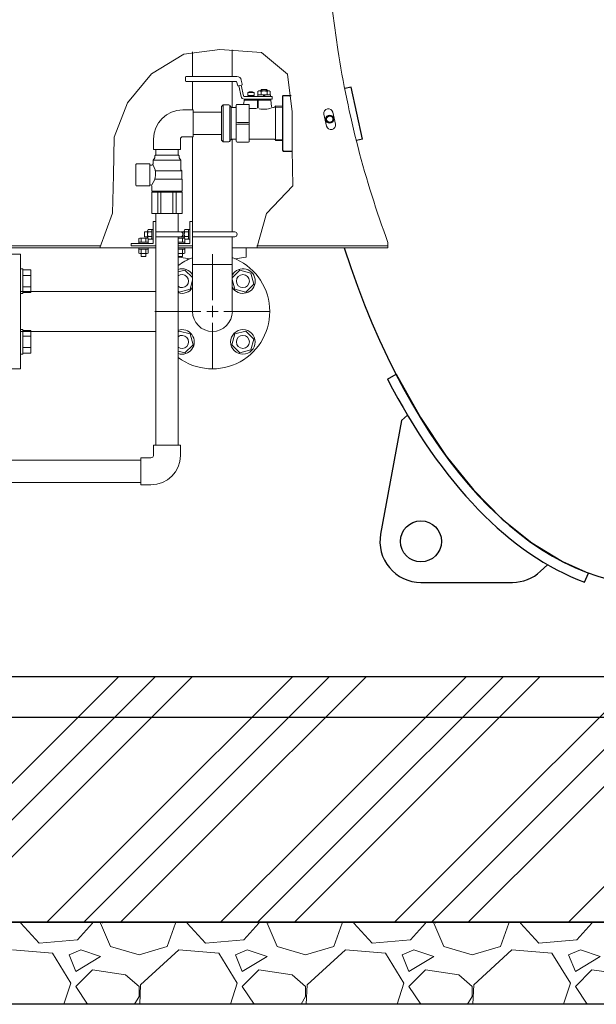
# Model space of a CAD drawing. Units: millimetres. Extents: x -6998 to 10507, y 3050 to 8851.
# Drawn here: x 1271 to 1974, y 3050 to 4251 of the extents above; entities that cross this region are included whole.
import ezdxf

# ---------------------------------------------------------------- set-up
doc = ezdxf.new("R2010")
doc.units = ezdxf.units.MM
for name, pattern in [('CENTER2', [1.125, 0.75, -0.125, 0.125, -0.125]), ('PHANTOM', [63.5, 31.75, -6.35, 6.35, -6.35, 6.35, -6.35]), ('実線', [0])]:
    doc.linetypes.add(name, pattern=pattern)
for name, color, linetype in [('0005_01', 7, 'Continuous'), ('_0-0_', 7, 'Continuous'), ('CSLAYER17', 7, 'Continuous'), ('HI_VB', 7, 'Continuous'), ('LAYER006', 7, 'Continuous'), ('NoLayerName_001', 7, 'Continuous'), ('NoLayerName_002', 7, 'Continuous')]:
    doc.layers.add(name, color=color, linetype=linetype)
for name, color, linetype, lineweight in [('GR1_01', 3, '実線', 50), ('ガス配管', 2, 'Continuous', 30), ('図面枠', 7, 'Continuous', 50)]:
    doc.layers.add(name, color=color, linetype=linetype, lineweight=lineweight)
doc.layers.add('非表示', color=6, linetype='Continuous', lineweight=20, plot=False)

msp = doc.modelspace()

# ---------------------------------------------------------------- linework, layer by layer
at = {"linetype": '実線', "lineweight": 25, "ltscale": 0.001}
for p, q in [((-2160, 3449.6), (5205, 3449.6)), ((-2260, 3149.6), (5305, 3149.6)), ((5205, 3149.6), (-2160, 3149.6)), ((5305, 3049.6), (-2260, 3049.6))]:
    msp.add_line(p, q, dxfattribs=at)
at = {"layer": '0005_01', "color": 6, "linetype": 'Continuous', "lineweight": 9}
for p, q in [((1423, 3985.8), (1423, 3991.8)), ((1426.7, 3991.8), (1423, 3991.8)), ((1426.7, 3984.5), (1426.7, 3993.1)), ((1427.2, 3994.5), (1431.4, 3994.5)), ((1431.4, 3991.6), (1427.2, 3991.6)), ((1431.9, 3994.5), (1433.5, 3994.5)), ((1431.9, 3994.5), (1431.9, 3983.2)), ((1416, 3979.3), (1416, 3983.5)), ((1416, 3977.7), (1416, 3979.3)), ((1416, 3979.3), (1416.1, 3979.3)), ((1427.5, 3979.3), (1416.1, 3979.3)), ((1417.4, 3984), (1426, 3984)), ((1418.8, 3979.3), (1418.8, 3983.5)), ((1426.7, 3985.8), (1423, 3985.8)), ((1424.6, 3979.3), (1424.6, 3983.5)), ((1431.4, 3985.9), (1427.2, 3985.9)), ((1427.5, 3983.5), (1427.5, 3979.3)), ((1431.4, 3983), (1427.5, 3983)), ((1427.5, 3979.3), (1427.5, 3977.7)), ((1431.9, 3983), (1431.9, 3983.2)), ((1433.5, 3983), (1431.9, 3983)), ((1416, 3972.2), (1416, 3970.6)), ((1416, 3970.6), (1416.1, 3970.6)), ((1416, 3970.1), (1416, 3965.9)), ((1427.5, 3970.6), (1416.1, 3970.6)), ((1417.4, 3965.4), (1426, 3965.4)), ((1418.7, 3965.4), (1418.7, 3961.7)), ((1418.8, 3970.1), (1418.8, 3965.9)), ((1424.6, 3970.1), (1424.6, 3965.9)), ((1424.7, 3965.4), (1424.7, 3961.7)), ((1427.5, 3970.6), (1427.5, 3972.2)), ((1427.5, 3965.9), (1427.5, 3970.1)), ((1418.7, 3961.7), (1424.7, 3961.7))]:
    msp.add_line(p, q, dxfattribs=at)
for centre, radius, start, end in [((1429.1, 3993.1), 2.37, 142.4439, 217.5561), ((1435.3, 3988.8), 8.6, 160.5485, 199.4515), ((1429.5, 3993.1), 2.37, 322.4439, 37.5561), ((1423.3, 3988.8), 8.6, 340.5485, 19.4515), ((1417.4, 3981.6), 2.37, 52.4439, 127.5561), ((1421.7, 3975.4), 8.6, 70.5485, 109.4515), ((1426, 3981.6), 2.37, 52.4439, 127.5561), ((1429.1, 3984.5), 2.37, 142.4439, 195.197), ((1429.5, 3984.5), 2.37, 322.4439, 37.5561), ((1417.4, 3968.2), 2.37, 52.4439, 127.5561), ((1417.4, 3967.7), 2.37, 232.4439, 307.5561), ((1421.7, 3962), 8.6, 70.5485, 109.4515), ((1421.7, 3974), 8.6, 250.5485, 289.4515), ((1426, 3968.2), 2.37, 52.4439, 127.5561), ((1426, 3967.7), 2.37, 232.4439, 307.5561)]:
    msp.add_arc(centre, radius, start, end, dxfattribs=at)
at = {"layer": '_0-0_', "color": 3, "linetype": 'Continuous', "lineweight": 9}
for p, q in [((1481.4, 4211.3), (1481.4, 4181.2)), ((1530, 4213.9), (1530, 4181.2)), ((1481.4, 4175.2), (1481.4, 4140.7)), ((1530, 4175.2), (1530, 4143.4)), ((1469.8, 4140.7), (1482.3, 4140.7)), ((1482.3, 4140.7), (1482.3, 4107.7)), ((1469.8, 4107.7), (1482.3, 4107.7)), ((1481.4, 4107.7), (1481.4, 4004.5)), ((1433.8, 4104.7), (1433.8, 4092.2)), ((1466.8, 4104.7), (1466.8, 4092.2)), ((1530, 4104.9), (1530, 3991.8)), ((1433.8, 4092.2), (1466.8, 4092.2)), ((1530, 3985.8), (1530, 3951.8)), ((1481.4, 3974.5), (1481.4, 3951.8))]:
    msp.add_line(p, q, dxfattribs=at)
for radius in [36, 3]:
    msp.add_arc((1469.8, 4104.7), radius, 90, 180, dxfattribs=at)
at = {"layer": 'CSLAYER17', "color": 3, "linetype": 'Continuous', "lineweight": 9}
for p, q in [((1274.4, 3946.7), (1271.8, 3946.7)), ((1274.4, 3946.7), (1274.4, 3916.7)), ((1274.4, 3945.6), (1284.4, 3945.6)), ((1284.4, 3945.6), (1284.4, 3917.8)), ((1274.4, 3938.6), (1284.4, 3938.6)), ((1274.4, 3916.7), (1271.8, 3916.7)), ((1274.4, 3924.8), (1284.4, 3924.8)), ((1274.4, 3917.8), (1284.4, 3917.8)), ((1274.4, 3872.5), (1271.8, 3872.5)), ((1274.4, 3872.5), (1274.4, 3842.5)), ((1274.4, 3871.3), (1284.4, 3871.3)), ((1284.4, 3871.3), (1284.4, 3843.6)), ((1274.4, 3864.4), (1284.4, 3864.4)), ((1274.4, 3850.5), (1284.4, 3850.5)), ((1274.4, 3843.6), (1284.4, 3843.6)), ((1274.4, 3842.5), (1271.8, 3842.5))]:
    msp.add_line(p, q, dxfattribs=at)
at = {"layer": 'CSLAYER17', "color": 6, "linetype": 'Continuous', "lineweight": 9}
for p, q in [((1212, 3713.2), (1418.3, 3713.2)), ((1212, 3686), (1418.3, 3686))]:
    msp.add_line(p, q, dxfattribs=at)
at = {"layer": 'GR1_01', "color": 6, "linetype": 'Continuous', "lineweight": 13}
for p, q in [((1472.8, 4176.2), (1472.8, 4180.2)), ((1473.8, 4181.2), (1535.6, 4181.2)), ((1534.4, 4175.2), (1473.8, 4175.2)), ((1536.2, 4170.6), (1535.4, 4174.4)), ((1541.3, 4170.7), (1537.4, 4169.8)), ((1540.7, 4156.8), (1537.9, 4169.9)), ((1540.8, 4170.6), (1543.7, 4157.5)), ((1541, 4176.8), (1542.1, 4171.9)), ((1544.6, 4156.7), (1578.8, 4156.7)), ((1548.8, 4158.2), (1548.8, 4161.6)), ((1548.8, 4161.6), (1556.8, 4161.6)), ((1556.8, 4158.2), (1548.8, 4158.2)), ((1550.8, 4158.2), (1550.8, 4156.7)), ((1554.8, 4156.7), (1554.8, 4158.2)), ((1556.8, 4161.6), (1556.8, 4158.2)), ((1576.5, 4158.7), (1561.1, 4158.7)), ((1561.1, 4158.7), (1561.1, 4156.7)), ((1561.3, 4163), (1562.6, 4163.7)), ((1561.3, 4159.4), (1561.3, 4163)), ((1562.6, 4158.7), (1561.3, 4159.4)), ((1562.6, 4163.7), (1575.1, 4163.7)), ((1565.8, 4165.2), (1564.8, 4164.2)), ((1564.8, 4164.2), (1564.8, 4163.7)), ((1565.1, 4163), (1565.1, 4159.4)), ((1565.5, 4164.9), (1565.5, 4163.7)), ((1565.7, 4165.1), (1565.7, 4163.7)), ((1571.8, 4165.2), (1565.8, 4165.2)), ((1566.6, 4163.7), (1565.8, 4165.2)), ((1567.7, 4156.7), (1568.8, 4158.7)), ((1570, 4158.7), (1568.8, 4156.7)), ((1571.8, 4165.2), (1571.1, 4163.7)), ((1572.8, 4164.2), (1571.8, 4165.2)), ((1572, 4163.7), (1572, 4165.1)), ((1572.2, 4163.7), (1572.2, 4164.9)), ((1572.6, 4159.4), (1572.6, 4163)), ((1572.8, 4163.7), (1572.8, 4164.2)), ((1575.1, 4163.7), (1576.3, 4163)), ((1576.3, 4159.4), (1575.1, 4158.7)), ((1576.3, 4163), (1576.3, 4159.4)), ((1576.5, 4156.7), (1576.5, 4158.7)), ((1578.8, 4156.7), (1578.8, 4153.7)), ((1516.8, 4144.7), (1518.8, 4146.7)), ((1516.8, 4103.7), (1516.8, 4144.7)), ((1525.8, 4146.7), (1518.8, 4146.7)), ((1518.8, 4146.7), (1518.8, 4101.7)), ((1527, 4145.7), (1527, 4102.6)), ((1528.4, 4144.2), (1527.5, 4145.7)), ((1528.8, 4105.2), (1528.8, 4143.4)), ((1533.8, 4143.4), (1529.7, 4143.4)), ((1534.8, 4102.2), (1534.8, 4146.2)), ((1535.8, 4147.2), (1549.8, 4147.2)), ((1544.6, 4152.2), (1544.2, 4148.5)), ((1578.8, 4153.7), (1544.6, 4153.7)), ((1577, 4152.2), (1544.6, 4152.2)), ((1548.8, 4152.7), (1548.8, 4152.2)), ((1550.8, 4146.2), (1550.8, 4102.2)), ((1556.8, 4152.7), (1556.8, 4152.2)), ((1560.8, 4142.7), (1560.8, 4152.2)), ((1561.8, 4152.2), (1561.8, 4142.8)), ((1562.3, 4153.7), (1562.3, 4152.2)), ((1575.3, 4152.2), (1575.3, 4153.7)), ((1577.9, 4144.7), (1577, 4152.2)), ((1580.4, 4143.4), (1579.4, 4143.4)), ((1581.8, 4143.9), (1591.1, 4143.7)), ((1582.7, 4145.4), (1582.2, 4144.4)), ((1582.7, 4103), (1582.7, 4145.4)), ((1582.7, 4145.4), (1591.1, 4145.1)), ((1550.8, 4142.1), (1559.5, 4142.1)), ((1536.3, 4125), (1549.3, 4125)), ((1549.3, 4123.3), (1536.3, 4123.3)), ((1518.8, 4101.7), (1516.8, 4103.7)), ((1525.8, 4101.7), (1518.8, 4101.7)), ((1527.5, 4102.7), (1528.4, 4104.2)), ((1529.7, 4104.9), (1533.8, 4104.9)), ((1549.8, 4101.2), (1535.8, 4101.2)), ((1580.4, 4104.9), (1551.8, 4104.9)), ((1591.1, 4104.7), (1581.8, 4104.4)), ((1582.7, 4103), (1582.2, 4103.9)), ((1591.1, 4103.2), (1582.7, 4103))]:
    msp.add_line(p, q, dxfattribs=at)
at = {"layer": 'GR1_01', "color": 4, "linetype": 'Continuous', "lineweight": 25}
for p, q in [((1675, 4168.3), (1667.2, 4166.5)), ((1689.1, 4104.8), (1675, 4168.3)), ((1592.1, 4158.2), (1591.1, 4157.2)), ((1591.1, 4157.2), (1591.1, 4091.2)), ((1592.1, 4158.2), (1601.8, 4158.2)), ((1689.1, 4104.8), (1681.4, 4103.1)), ((1591.1, 4091.2), (1592.1, 4090.2)), ((1592.1, 4090.2), (1603.4, 4090.2)), ((1719.5, 3812.1), (1729.9, 3818)), ((1729.9, 3818), (1759.5, 3765.3)), ((1736.4, 3761.5), (1711, 3623.2)), ((1736.4, 3761.5), (1743.7, 3768.3)), ((1759.5, 3765.3), (1791, 3718.3)), ((1791, 3718.3), (1824.4, 3676.9)), ((1824.4, 3676.9), (1859.4, 3641.5)), ((1859.4, 3641.5), (1895.6, 3612.3)), ((1895.6, 3612.3), (1932.9, 3589.5)), ((1906, 3577.7), (1914.7, 3585.8)), ((1932.9, 3589.5), (1964.7, 3575.3)), ((1959.9, 3564.3), (1964.7, 3575.3)), ((1760.2, 3564.2), (1871.9, 3564.2))]:
    msp.add_line(p, q, dxfattribs=at)
at = {"layer": 'GR1_01', "color": 7, "linetype": 'Continuous', "lineweight": 9}
for p, q in [((1645.1, 4120.7), (1641.9, 4135.3)), ((1652.6, 4137.7), (1655.9, 4123))]:
    msp.add_line(p, q, dxfattribs=at)
at = {"layer": 'GR1_01', "color": 1, "linetype": 'Continuous', "lineweight": 15}
for p, q in [((1720, 3972.2), (1720, 3978.8)), ((1369.6, 3974.5), (1122, 3974.5)), ((1129, 3972.2), (1436.7, 3972.2)), ((1463.9, 3972.2), (1481.4, 3972.2)), ((1530.1, 3972.2), (1720, 3972.2)), ((1720, 3974.5), (1560, 3974.5))]:
    msp.add_line(p, q, dxfattribs=at)
at = {"layer": 'GR1_01', "color": 7, "linetype": 'Continuous', "lineweight": 13}
msp.add_circle((1648.9, 4129.2), 5, dxfattribs=at)
at = {"layer": 'GR1_01', "color": 4, "linetype": 'Continuous', "lineweight": 25}
for centre, radius in [((1648.9, 4129.2), 4), ((1760.2, 3614.2), 25)]:
    msp.add_circle(centre, radius, dxfattribs=at)
at = {"layer": 'GR1_01', "color": 1, "linetype": 'Continuous', "lineweight": 15}
for centre, radius, start, end in [((3157.8, 4449.2), 1517.3, 171.0825, 188.9175), ((2846.3, 4397.2), 1201.5, 188.7716, 200.3804)]:
    msp.add_arc(centre, radius, start, end, dxfattribs=at)
at = {"layer": 'GR1_01', "color": 6, "linetype": 'Continuous', "lineweight": 13}
for centre, radius, start, end in [((1473.8, 4180.2), 1, 90, 180), ((1535.6, 4175.7), 5.5, 12.2648, 90), ((1473.8, 4176.2), 1, 180, 270), ((1534.4, 4174.2), 1, 12.2648, 90), ((1537.2, 4170.8), 1, 192.2648, 282.2648), ((1541.1, 4171.6), 1, 282.2648, 12.2648), ((1544.6, 4157.7), 4, 192.2648, 270), ((1544.6, 4157.7), 1, 192.2648, 270), ((1552.8, 4154.7), 8, 60.3562, 119.6438), ((1563.2, 4160.9), 2.79, 47.7545, 90), ((1563.2, 4161.5), 2.79, 270, 312.2455), ((1568.8, 4153.6), 10.1, 68.1345, 111.8655), ((1568.8, 4168.8), 10.1, 248.1345, 291.8655), ((1574.5, 4160.9), 2.79, 90, 132.2455), ((1574.5, 4161.5), 2.79, 227.7545, 270), ((1525.8, 4144.7), 2, 30, 90), ((1529.7, 4144.9), 1.5, 210, 270), ((1533.8, 4144.4), 1, 270, 0), ((1535.8, 4146.2), 1, 90, 180), ((1542.7, 4148.7), 1.5, 270, 353), ((1549.8, 4152.7), 1, 90, 180), ((1549.8, 4146.2), 1, 0, 90), ((1555.8, 4152.7), 1, 0, 90), ((1579.4, 4144.9), 1.5, 187, 270), ((1580.4, 4145.4), 2, 270, 330), ((1568.8, 4163.7), 22.5, 254.7899, 293.3502), ((1536.3, 4126.5), 1.5, 180, 270), ((1536.3, 4121.8), 1.5, 90, 180), ((1549.3, 4126.5), 1.5, 270, 0), ((1549.3, 4121.8), 1.5, 0, 90), ((1525.8, 4103.7), 2, 270, 330), ((1529.7, 4103.4), 1.5, 90, 150), ((1533.8, 4103.9), 1, 0, 90), ((1535.8, 4102.2), 1, 180, 270), ((1549.8, 4102.2), 1, 270, 0), ((1551.8, 4103.9), 1, 90, 180), ((1580.4, 4102.9), 2, 30, 90)]:
    msp.add_arc(centre, radius, start, end, dxfattribs=at)
at = {"layer": 'GR1_01', "color": 7, "linetype": 'Continuous', "lineweight": 9}
for centre, start, end in [((1647.2, 4136.5), 12.5, 192.5), ((1650.5, 4121.9), 192.5, 12.5)]:
    msp.add_arc(centre, 5.5, start, end, dxfattribs=at)
at = {"layer": 'GR1_01', "color": 4, "linetype": 'Continuous', "lineweight": 25}
for centre, start, end in [((1760.2, 3614.2), 169.6269, 270), ((1871.9, 3614.2), 270, 313.1393)]:
    msp.add_arc(centre, 50, start, end, dxfattribs=at)
for major_axis, ratio, start_param, end_param in [((0, -888.6), 0.507652, 5.279028, 6.283185), ((0, -901), 0.514428, 5.497773, 6.093531)]:
    msp.add_ellipse((2047.2, 4449.2), major_axis=major_axis, ratio=ratio, start_param=start_param, end_param=end_param, dxfattribs=at)
at = {"layer": 'HI_VB', "color": 3, "lineweight": 9}
for p, q in [((1257.8, 3964.6), (1271.8, 3964.6)), ((1271.8, 3964.6), (1271.8, 3824.6)), ((1257.8, 3824.6), (1271.8, 3824.6))]:
    msp.add_line(p, q, dxfattribs=at)
at = {"layer": 'HI_VB', "color": 40, "linetype": 'Continuous', "lineweight": 9}
for p, q in [((1546.8, 3972.2), (1546.8, 3960.7)), ((1464.9, 3961.7), (1464.9, 3960.7)), ((1464.9, 3960.7), (1478.4, 3959)), ((1546.8, 3960.7), (1533.2, 3959)), ((1463.9, 3942.8), (1472.3, 3945.1)), ((1481.4, 3935.9), (1472.3, 3945.1)), ((1539.4, 3945.1), (1530, 3935.8)), ((1539.4, 3945.1), (1552.8, 3941.5)), ((1556.3, 3928.1), (1552.8, 3941.5)), ((1478.5, 3921.9), (1481.4, 3932.9)), ((1530, 3933.5), (1533.2, 3921.9)), ((1546.5, 3918.3), (1556.3, 3928.1)), ((1463.9, 3919.5), (1465.1, 3918.3)), ((1465.1, 3918.3), (1478.5, 3921.9)), ((1533.2, 3921.9), (1546.5, 3918.3)), ((1465.1, 3870.8), (1463.9, 3869.6)), ((1478.5, 3867.3), (1465.1, 3870.8)), ((1482.1, 3853.9), (1478.5, 3867.3)), ((1533.2, 3867.3), (1529.6, 3853.9)), ((1546.5, 3870.8), (1533.2, 3867.3)), ((1556.3, 3861), (1546.5, 3870.8)), ((1552.8, 3847.7), (1556.3, 3861)), ((1463.9, 3846.3), (1472.3, 3844.1)), ((1472.3, 3844.1), (1482.1, 3853.9)), ((1529.6, 3853.9), (1539.4, 3844.1)), ((1539.4, 3844.1), (1552.8, 3847.7))]:
    msp.add_line(p, q, dxfattribs=at)
for centre, radius in [((1543, 3931.7), 8), ((1543, 3857.5), 15), ((1543, 3857.5), 8)]:
    msp.add_circle(centre, radius, dxfattribs=at)
for centre, radius, start, end in [((1505.8, 3894.6), 70, 233.2048, 69.7634), ((1505.8, 3894.6), 70, 110.3888, 126.7952), ((1468.7, 3931.7), 15, 31.8904, 108.6785), ((1468.7, 3931.7), 8, 233.0955, 126.9045), ((1543, 3931.7), 15, 210.6062, 149.3938), ((1468.7, 3931.7), 15, 251.3215, 328.1096), ((1505.8, 3894.6), 24.3, 180, 0), ((1468.7, 3857.5), 15, 251.3215, 108.6785), ((1468.7, 3857.5), 8, 233.0955, 126.9045)]:
    msp.add_arc(centre, radius, start, end, dxfattribs=at)
at = {"layer": 'LAYER006', "color": 6, "linetype": '実線', "lineweight": 9}
for p, q in [((1436.7, 4004.5), (1433.5, 4004.5)), ((1433.5, 3977.7), (1406.7, 3977.7)), ((1436.7, 3974.5), (1406.7, 3974.5)), ((1427.5, 3972.2), (1416, 3972.2))]:
    msp.add_line(p, q, dxfattribs=at)
at = {"layer": 'NoLayerName_001', "color": 3, "linetype": '実線', "lineweight": 9}
for p, q in [((1271.8, 3918.9), (1436.7, 3918.9)), ((1271.8, 3870.3), (1436.7, 3870.3))]:
    msp.add_line(p, q, dxfattribs=at)
at = {"layer": 'NoLayerName_002', "color": 6, "linetype": 'Continuous', "lineweight": 9}
for p, q in [((1427.4, 3983), (1427.4, 3983)), ((1416, 3966), (1416, 3966))]:
    msp.add_line(p, q, dxfattribs=at)
at = {"layer": 'ガス配管', "color": 7, "lineweight": 9, "ltscale": 0.5}
for p, q in [((1431.6, 4184.6), (1470.7, 4208.3)), ((1470.7, 4208.3), (1514.7, 4214.3)), ((1514.7, 4214.3), (1565.6, 4210.6)), ((1565.6, 4210.6), (1597.2, 4183.9)), ((1402.3, 4149.1), (1431.6, 4184.6)), ((1597.2, 4183.9), (1603, 4138.2)), ((1385.9, 4107.1), (1402.3, 4149.1)), ((1603, 4138.2), (1603.1, 4091.6)), ((1385.1, 4061), (1385.9, 4107.1)), ((1603.1, 4091.6), (1603.7, 4047.8)), ((1383.9, 4014.7), (1385.1, 4061)), ((1603.7, 4047.8), (1571.8, 4014.2)), ((1368.4, 3972.2), (1383.9, 4014.7)), ((1571.8, 4014.2), (1560.1, 3972.2))]:
    msp.add_line(p, q, dxfattribs=at)
at = {"layer": 'ガス配管', "color": 6, "linetype": '実線', "lineweight": 9, "ltscale": 0.001}
for p, q in [((1482.3, 4137.8), (1516.8, 4137.8)), ((1482.3, 4110.6), (1516.8, 4110.6)), ((1435.6, 4084.4), (1436.3, 4085.2)), ((1435.6, 4084.4), (1435.6, 4081.9)), ((1436.3, 4085.2), (1464.3, 4085.2)), ((1436.7, 4092.2), (1436.7, 4085.2)), ((1463.9, 4092.2), (1463.9, 4085.2)), ((1465.1, 4084.4), (1464.3, 4085.2)), ((1465.1, 4084.4), (1465.1, 4081.9)), ((1412.3, 4048.7), (1412.3, 4073.7)), ((1413.3, 4074.7), (1429.3, 4074.7)), ((1429.3, 4074.7), (1429.3, 4047.7)), ((1429.3, 4073.2), (1431.8, 4073.2)), ((1433.3, 4079.2), (1435.6, 4081.9)), ((1433.3, 4079.2), (1467.3, 4079.2)), ((1433.3, 4079.2), (1433.3, 4074.7)), ((1467.3, 4079.2), (1465.1, 4081.9)), ((1467.3, 4079.2), (1467.3, 4067.2)), ((1435.9, 4066.2), (1468.3, 4066.2)), ((1468.3, 4066.2), (1467.3, 4067.2)), ((1468.3, 4066.2), (1468.3, 4056.7)), ((1429.3, 4047.7), (1413.3, 4047.7)), ((1429.3, 4049.2), (1430.3, 4049.2)), ((1431.8, 4047.7), (1431.8, 4041.2)), ((1435.4, 4056.2), (1468.8, 4056.2)), ((1468.8, 4056.2), (1468.3, 4056.7)), ((1468.8, 4056.2), (1468.8, 4041.2)), ((1431.8, 4041.2), (1468.8, 4041.2)), ((1431.8, 4040.2), (1431.8, 4014.2)), ((1431.8, 4040.2), (1468.8, 4040.2)), ((1437.3, 4041.2), (1437.3, 4040.2)), ((1439.2, 4040.2), (1439.2, 4014.2)), ((1443, 4040.2), (1443, 4014.2)), ((1457.6, 4040.2), (1457.6, 4014.2)), ((1461.4, 4040.2), (1461.4, 4014.2)), ((1463.3, 4041.2), (1463.3, 4040.2)), ((1468.8, 4040.2), (1468.8, 4014.2)), ((1431.8, 4014.2), (1468.8, 4014.2)), ((1436.7, 4014.2), (1436.7, 3991.8)), ((1463.9, 4014.2), (1463.9, 3991.8)), ((1436.7, 3985.8), (1436.7, 3731.6)), ((1463.9, 3985.8), (1463.9, 3731.6))]:
    msp.add_line(p, q, dxfattribs=at)
for centre, radius, start, end in [((1413.3, 4073.7), 1, 90, 180), ((1431.8, 4074.7), 1.5, 270, 0), ((1414.7, 4062.3), 21.6, 322.5282, 30.3192), ((1413.3, 4048.7), 1, 180, 270), ((1430.3, 4047.7), 1.5, 0, 90)]:
    msp.add_arc(centre, radius, start, end, dxfattribs=at)
at = {"layer": '図面枠', "color": 6, "linetype": '実線', "lineweight": 9}
for p, q in [((1433.5, 3977.7), (1433.5, 4004.5)), ((1436.7, 3974.5), (1436.7, 4004.5)), ((1466.9, 3991.8), (1436.7, 3991.8)), ((1466.9, 3985.8), (1436.7, 3985.8))]:
    msp.add_line(p, q, dxfattribs=at)
at = {"layer": '図面枠', "color": 3, "lineweight": 9, "ltscale": 0.5}
for p, q in [((1481.4, 4004.5), (1478.2, 4004.5)), ((1478.2, 3977.7), (1478.2, 4004.5)), ((1481.4, 3974.5), (1481.4, 4004.5)), ((1471.4, 3991.8), (1467.7, 3991.8)), ((1467.7, 3991.6), (1467.7, 3991.8)), ((1471.4, 3984.5), (1471.4, 3993.1)), ((1471.9, 3994.5), (1476.2, 3994.5)), ((1476.2, 3991.6), (1471.9, 3991.6)), ((1476.6, 3994.5), (1478.2, 3994.5)), ((1476.6, 3994.5), (1476.6, 3983.2)), ((1533, 3991.8), (1481.4, 3991.8)), ((1463.9, 3984), (1470.8, 3984)), ((1472.2, 3979.3), (1463.9, 3979.3)), ((1478.2, 3977.7), (1463.9, 3977.7)), ((1467.7, 3985.8), (1467.7, 3985.9)), ((1471.4, 3985.8), (1467.7, 3985.8)), ((1469.3, 3979.3), (1469.3, 3983.5)), ((1476.2, 3985.9), (1471.9, 3985.9)), ((1472.2, 3983.5), (1472.2, 3979.3)), ((1476.2, 3983), (1472.2, 3983)), ((1472.2, 3979.3), (1472.2, 3977.7)), ((1476.6, 3983), (1476.6, 3983.2)), ((1478.2, 3983), (1476.6, 3983)), ((1533, 3985.8), (1481.4, 3985.8)), ((1481.4, 3974.5), (1463.9, 3974.5)), ((1472.2, 3972.2), (1463.9, 3972.2)), ((1472.2, 3970.6), (1463.9, 3970.6)), ((1463.9, 3965.4), (1470.8, 3965.4)), ((1469.3, 3970.1), (1469.3, 3965.9)), ((1469.4, 3965.4), (1469.4, 3961.7)), ((1472.2, 3970.6), (1472.2, 3972.2)), ((1472.2, 3965.9), (1472.2, 3970.1)), ((1463.9, 3961.7), (1469.4, 3961.7)), ((1481.4, 3951.8), (1530, 3951.8)), ((1481.4, 3951.8), (1481.4, 3894.6)), ((1530, 3951.8), (1530, 3894.6))]:
    msp.add_line(p, q, dxfattribs=at)
at = {"layer": '図面枠', "color": 6, "linetype": '実線', "lineweight": 15}
msp.add_line((1406.7, 3974.5), (1406.7, 3977.7), dxfattribs=at)
at = {"layer": '図面枠', "linetype": 'CENTER2', "lineweight": 9}
for p, q in [((1505.8, 3908.6), (1505.8, 3964.7)), ((1435.7, 3894.6), (1491.8, 3894.6)), ((1519.8, 3894.6), (1576, 3894.6)), ((1505.8, 3824.5), (1505.8, 3880.6))]:
    msp.add_line(p, q, dxfattribs=at)
at = {"layer": '図面枠', "linetype": 'Continuous', "lineweight": 9}
for p, q in [((1498.8, 3894.6), (1512.8, 3894.6)), ((1505.8, 3887.6), (1505.8, 3901.6))]:
    msp.add_line(p, q, dxfattribs=at)
at = {"layer": '図面枠', "color": 6, "lineweight": 9}
for p, q in [((1433.8, 3719.1), (1433.8, 3731.6)), ((1466.8, 3731.6), (1433.8, 3731.6)), ((1466.8, 3719.1), (1466.8, 3731.6)), ((1418.3, 3683.1), (1418.3, 3716.1)), ((1430.8, 3716.1), (1418.3, 3716.1)), ((1430.8, 3683.1), (1418.3, 3683.1))]:
    msp.add_line(p, q, dxfattribs=at)
at = {"layer": '図面枠', "color": 6, "linetype": 'Continuous', "lineweight": 9}
for p, q in [((1207.6, 3265.6), (1391.5, 3449.6)), ((1252.6, 3265.6), (1436.5, 3449.6)), ((1297.6, 3265.6), (1481.5, 3449.6)), ((1419.7, 3265.6), (1603.7, 3449.6)), ((1464.7, 3265.6), (1648.7, 3449.6)), ((1509.7, 3265.6), (1693.7, 3449.6)), ((1631.8, 3265.6), (1815.8, 3449.6)), ((1676.8, 3265.6), (1860.8, 3449.6)), ((1721.8, 3265.6), (1905.8, 3449.6)), ((1844, 3265.6), (2027.9, 3449.6)), ((1889, 3265.6), (2072.9, 3449.6)), ((1934, 3265.6), (2117.9, 3449.6)), ((1181.5, 3149.6), (1297.6, 3265.6)), ((1303.7, 3149.6), (1419.7, 3265.6)), ((1348.7, 3149.6), (1464.7, 3265.6)), ((1393.7, 3149.6), (1509.7, 3265.6)), ((1515.8, 3149.6), (1631.8, 3265.6)), ((1560.8, 3149.6), (1676.8, 3265.6)), ((1605.8, 3149.6), (1721.8, 3265.6)), ((1727.9, 3149.6), (1844, 3265.6)), ((1772.9, 3149.6), (1889, 3265.6)), ((1817.9, 3149.6), (1934, 3265.6)), ((1940.1, 3149.6), (2056.1, 3265.6)), ((1271.9, 3148.7), (1272.2, 3149.6)), ((1294.3, 3124.3), (1271.9, 3148.7)), ((1359.3, 3148.7), (1341, 3128.3)), ((1359.3, 3148.7), (1359.1, 3149.6)), ((1369.4, 3148.7), (1381.6, 3120.2)), ((1371.5, 3148.7), (1371.9, 3149.6)), ((1450.7, 3120.2), (1460.9, 3148.7)), ((1460.5, 3149.6), (1460.9, 3148.7)), ((1475.1, 3148.7), (1475.4, 3149.6)), ((1497.5, 3124.3), (1475.1, 3148.7)), ((1562.5, 3148.7), (1544.2, 3128.3)), ((1562.5, 3148.7), (1562.3, 3149.6)), ((1572.6, 3148.7), (1584.8, 3120.2)), ((1574.7, 3148.7), (1575.1, 3149.6)), ((1653.9, 3120.2), (1664.1, 3148.7)), ((1663.7, 3149.6), (1664.1, 3148.7)), ((1678.3, 3148.7), (1678.6, 3149.6)), ((1700.7, 3124.3), (1678.3, 3148.7)), ((1765.7, 3148.7), (1747.4, 3128.3)), ((1765.7, 3148.7), (1765.5, 3149.6)), ((1775.8, 3148.7), (1788, 3120.2)), ((1777.9, 3148.7), (1778.3, 3149.6)), ((1857.1, 3120.2), (1867.3, 3148.7)), ((1866.9, 3149.6), (1867.3, 3148.7)), ((1881.5, 3148.7), (1881.8, 3149.6)), ((1903.9, 3124.3), (1881.5, 3148.7)), ((1968.9, 3148.7), (1950.6, 3128.3)), ((1968.9, 3148.7), (1968.7, 3149.6)), ((1341, 3128.3), (1294.3, 3124.3)), ((1544.2, 3128.3), (1497.5, 3124.3)), ((1747.4, 3128.3), (1700.7, 3124.3)), ((1950.6, 3128.3), (1903.9, 3124.3)), ((1310.5, 3112.1), (1261.7, 3116.1)), ((1332.9, 3075.5), (1310.5, 3112.1)), ((1345.1, 3116.1), (1330.8, 3110.1)), ((1369.4, 3108), (1345.1, 3116.1)), ((1381.6, 3120.2), (1416.2, 3110.1)), ((1416.2, 3110.1), (1450.7, 3120.2)), ((1464.9, 3116.1), (1418.2, 3073.5)), ((1513.7, 3112.1), (1464.9, 3116.1)), ((1536.1, 3075.5), (1513.7, 3112.1)), ((1548.3, 3116.1), (1534, 3110.1)), ((1572.6, 3108), (1548.3, 3116.1)), ((1584.8, 3120.2), (1619.4, 3110.1)), ((1619.4, 3110.1), (1653.9, 3120.2)), ((1668.1, 3116.1), (1621.4, 3073.5)), ((1716.9, 3112.1), (1668.1, 3116.1)), ((1739.3, 3075.5), (1716.9, 3112.1)), ((1751.5, 3116.1), (1737.2, 3110.1)), ((1775.8, 3108), (1751.5, 3116.1)), ((1788, 3120.2), (1822.6, 3110.1)), ((1822.6, 3110.1), (1857.1, 3120.2)), ((1871.3, 3116.1), (1824.6, 3073.5)), ((1920.1, 3112.1), (1871.3, 3116.1)), ((1942.5, 3075.5), (1920.1, 3112.1)), ((1954.7, 3116.1), (1940.4, 3110.1)), ((1979, 3108), (1954.7, 3116.1)), ((1330.8, 3110.1), (1339, 3089.7)), ((1339, 3089.7), (1369.4, 3108)), ((1534, 3110.1), (1542.2, 3089.7)), ((1542.2, 3089.7), (1572.6, 3108)), ((1737.2, 3110.1), (1745.4, 3089.7)), ((1745.4, 3089.7), (1775.8, 3108)), ((1940.4, 3110.1), (1948.6, 3089.7)), ((1948.6, 3089.7), (1979, 3108)), ((1359.3, 3091.8), (1339, 3071.4)), ((1399.9, 3085.7), (1359.3, 3091.8)), ((1562.5, 3091.8), (1542.2, 3071.4)), ((1603.1, 3085.7), (1562.5, 3091.8)), ((1765.7, 3091.8), (1745.4, 3071.4)), ((1806.3, 3085.7), (1765.7, 3091.8)), ((1968.9, 3091.8), (1948.6, 3071.4)), ((2009.5, 3085.7), (1968.9, 3091.8)), ((1324.6, 3049.6), (1332.9, 3075.5)), ((1416.2, 3071.4), (1399.9, 3085.7)), ((1527.8, 3049.6), (1536.1, 3075.5)), ((1619.4, 3071.4), (1603.1, 3085.7)), ((1731, 3049.6), (1739.3, 3075.5)), ((1822.6, 3071.4), (1806.3, 3085.7)), ((1934.2, 3049.6), (1942.5, 3075.5)), ((1339, 3071.4), (1353.5, 3049.6)), ((1416.2, 3059.3), (1416.2, 3071.4)), ((1418.2, 3073.5), (1417.1, 3049.6)), ((1542.2, 3071.4), (1556.7, 3049.6)), ((1619.4, 3059.3), (1619.4, 3071.4)), ((1621.4, 3073.5), (1620.3, 3049.6)), ((1745.4, 3071.4), (1759.9, 3049.6)), ((1822.6, 3059.3), (1822.6, 3071.4)), ((1824.6, 3073.5), (1823.5, 3049.6)), ((1948.6, 3071.4), (1963.1, 3049.6)), ((1410.8, 3049.6), (1416.2, 3059.3)), ((1614, 3049.6), (1619.4, 3059.3)), ((1817.2, 3049.6), (1822.6, 3059.3))]:
    msp.add_line(p, q, dxfattribs=at)
at = {"layer": '図面枠', "lineweight": 25, "ltscale": 0.5}
msp.add_line((5389.4, 3399.6), (-2254.6, 3399.6), dxfattribs=at)
at = {"layer": '図面枠', "color": 6, "linetype": '実線', "lineweight": 9}
msp.add_arc((1466.8, 3988.8), 3, 270, 90, dxfattribs=at)
at = {"layer": '図面枠', "color": 3, "lineweight": 9, "ltscale": 0.5}
for centre, radius, start, end in [((1473.8, 3993.1), 2.37, 142.4439, 217.5561), ((1480, 3988.8), 8.6, 160.5485, 199.4515), ((1474.3, 3993.1), 2.37, 322.4439, 37.5561), ((1468, 3988.8), 8.6, 340.5485, 19.4515), ((1533, 3988.8), 3, 270, 90), ((1466.4, 3975.4), 8.6, 70.5485, 107.1807), ((1470.8, 3981.6), 2.37, 52.4439, 127.5561), ((1473.8, 3984.5), 2.37, 142.4439, 195.197), ((1474.3, 3984.5), 2.37, 322.4439, 37.5561), ((1466.4, 3962), 8.6, 70.5485, 107.1807), ((1466.4, 3974), 8.6, 252.8193, 289.4515), ((1470.8, 3968.2), 2.37, 52.4439, 127.5561), ((1470.8, 3967.7), 2.37, 232.4439, 307.5561)]:
    msp.add_arc(centre, radius, start, end, dxfattribs=at)
at = {"layer": '図面枠', "color": 6, "lineweight": 9}
for radius in [3, 36]:
    msp.add_arc((1430.8, 3719.1), radius, 270, 0, dxfattribs=at)
at = {"layer": '非表示', "color": 7, "linetype": 'PHANTOM', "lineweight": 9, "ltscale": 0.2}
msp.add_line((1436.7, 4092.2), (1463.9, 4092.2), dxfattribs=at)

doc.saveas('drawing.dxf')
